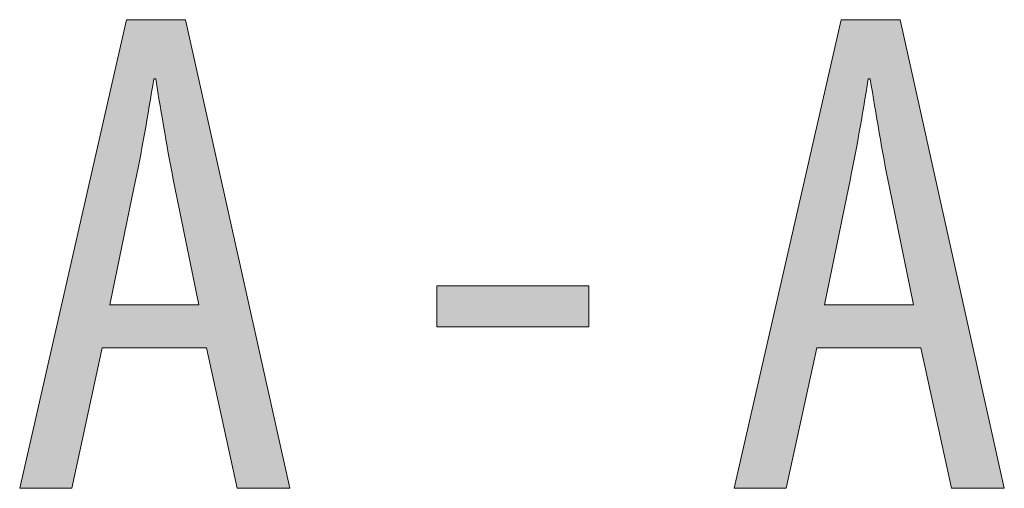
# Model space of a CAD drawing. Units: inches. Extents: x 41 to 150, y 113 to 183.
# Drawn here: x 106 to 110, y 150 to 151 of the extents above; entities that cross this region are included whole.
import ezdxf

# ---------------------------------------------------------------- set-up
doc = ezdxf.new("R2010")
doc.units = ezdxf.units.IN
doc.layers.add('EN__BASE_', color=7, linetype='Continuous', lineweight=0)

# ---------------------------------------------------------------- blocks, each defined once
blk = doc.blocks.new('BLOCK_51')
at = {"layer": 'EN__BASE_', "linetype": 'Continuous', "lineweight": 0}
h = blk.add_hatch(color=7, dxfattribs=at)
h.dxf.hatch_style = 2
h.paths.add_polyline_path([(107.0687, 150.0832), (106.6457, 150.0832), (106.5217, 149.5134), (106.3101, 149.5134), (106.7442, 151.4144), (106.984, 151.4144), (107.4071, 149.5134), (107.1928, 149.5134)])
h.paths.add_polyline_path([(107.0377, 150.2582), (107.0376, 150.259), (107.0371, 150.2613), (107.0363, 150.2651), (107.0353, 150.2702), (107.034, 150.2766), (107.0324, 150.2842), (107.0306, 150.293), (107.0286, 150.3028), (107.0264, 150.3135), (107.0241, 150.3252), (107.0215, 150.3376), (107.0188, 150.3508), (107.016, 150.3646), (107.0131, 150.379), (107.01, 150.3938), (107.0069, 150.4091), (107.0037, 150.4247), (107.0005, 150.4405), (106.9972, 150.4565), (106.9939, 150.4725), (106.9907, 150.4886), (106.9874, 150.5046), (106.9842, 150.5204), (106.981, 150.536), (106.9779, 150.5513), (106.9748, 150.5661), (106.9719, 150.5805), (106.9691, 150.5943), (106.9664, 150.6075), (106.9638, 150.6199), (106.9615, 150.6316), (106.9592, 150.6425), (106.9572, 150.6526), (106.9552, 150.6621), (106.9534, 150.6708), (106.9518, 150.6789), (106.9502, 150.6864), (106.9488, 150.6934), (106.9475, 150.6997), (106.9463, 150.7056), (106.9452, 150.711), (106.9442, 150.7159), (106.9433, 150.7204), (106.9425, 150.7245), (106.9417, 150.7282), (106.941, 150.7317), (106.9404, 150.7348), (106.9398, 150.7377), (106.9392, 150.7403), (106.9387, 150.7427), (106.9383, 150.745), (106.9378, 150.7471), (106.9374, 150.7491), (106.937, 150.7511), (106.9366, 150.753), (106.9362, 150.7549), (106.9358, 150.7568), (106.9354, 150.7588), (106.935, 150.7609), (106.9345, 150.7631), (106.934, 150.7654), (106.9335, 150.7679), (106.933, 150.7705), (106.9324, 150.7732), (106.9318, 150.7761), (106.9312, 150.7792), (106.9305, 150.7823), (106.9298, 150.7856), (106.9291, 150.789), (106.9284, 150.7925), (106.9277, 150.7961), (106.9269, 150.7998), (106.9261, 150.8036), (106.9254, 150.8075), (106.9246, 150.8115), (106.9237, 150.8156), (106.9229, 150.8197), (106.9221, 150.824), (106.9212, 150.8283), (106.9203, 150.8327), (106.9195, 150.8372), (106.9186, 150.8417), (106.9177, 150.8463), (106.9168, 150.8509), (106.9159, 150.8556), (106.915, 150.8603), (106.9141, 150.8651), (106.9132, 150.8699), (106.9123, 150.8747), (106.9114, 150.8796), (106.9105, 150.8845), (106.9096, 150.8894), (106.9087, 150.8944), (106.9079, 150.8994), (106.907, 150.9043), (106.9061, 150.9093), (106.9052, 150.9144), (106.9044, 150.9194), (106.9035, 150.9244), (106.9026, 150.9295), (106.9018, 150.9346), (106.9009, 150.9396), (106.9, 150.9447), (106.8992, 150.9498), (106.8983, 150.9549), (106.8975, 150.96), (106.8966, 150.9651), (106.8958, 150.9702), (106.895, 150.9753), (106.8941, 150.9804), (106.8933, 150.9855), (106.8925, 150.9906), (106.8916, 150.9956), (106.8908, 151.0007), (106.89, 151.0058), (106.8892, 151.0108), (106.8884, 151.0158), (106.8875, 151.0209), (106.8867, 151.0259), (106.8859, 151.0309), (106.8851, 151.0358), (106.8843, 151.0408), (106.8835, 151.0457), (106.8827, 151.0506), (106.882, 151.0554), (106.8812, 151.0602), (106.8804, 151.065), (106.8797, 151.0697), (106.8789, 151.0743), (106.8782, 151.0789), (106.8774, 151.0835), (106.8767, 151.0879), (106.876, 151.0923), (106.8753, 151.0966), (106.8746, 151.1008), (106.874, 151.105), (106.8733, 151.109), (106.8727, 151.113), (106.8721, 151.1168), (106.8714, 151.1205), (106.8709, 151.1242), (106.8703, 151.1277), (106.8697, 151.1311), (106.8692, 151.1344), (106.8687, 151.1375), (106.8682, 151.1405), (106.8678, 151.1434), (106.8673, 151.1461), (106.8669, 151.1487), (106.8665, 151.1511), (106.8662, 151.1534), (106.8658, 151.1555), (106.8655, 151.1575), (106.8652, 151.1593), (106.8649, 151.161), (106.8647, 151.1626), (106.8644, 151.164), (106.8642, 151.1653), (106.864, 151.1665), (106.8638, 151.1676), (106.8636, 151.1686), (106.8635, 151.1695), (106.8633, 151.1703), (106.8632, 151.171), (106.863, 151.1716), (106.8629, 151.1722), (106.8628, 151.1727), (106.8627, 151.1731), (106.8626, 151.1734), (106.8625, 151.1737), (106.8624, 151.1739), (106.8623, 151.1741), (106.8622, 151.1743), (106.8621, 151.1744), (106.8619, 151.1745), (106.8618, 151.1745), (106.8617, 151.1746), (106.8616, 151.1746), (106.8615, 151.1746), (106.8613, 151.1746), (106.8612, 151.1746), (106.8611, 151.1746), (106.8609, 151.1746), (106.8607, 151.1746), (106.8606, 151.1746), (106.8604, 151.1746), (106.8602, 151.1746), (106.86, 151.1746), (106.8598, 151.1746), (106.8596, 151.1746), (106.8594, 151.1746), (106.8592, 151.1746), (106.859, 151.1746), (106.8588, 151.1746), (106.8586, 151.1746), (106.8584, 151.1746), (106.8582, 151.1746), (106.858, 151.1746), (106.8578, 151.1746), (106.8576, 151.1746), (106.8574, 151.1746), (106.8572, 151.1746), (106.857, 151.1746), (106.8568, 151.1746), (106.8566, 151.1746), (106.8565, 151.1746), (106.8563, 151.1746), (106.8561, 151.1746), (106.856, 151.1746), (106.8558, 151.1746), (106.8557, 151.1746), (106.8556, 151.1746), (106.8555, 151.1746), (106.8553, 151.1745), (106.8552, 151.1745), (106.8551, 151.1744), (106.855, 151.1743), (106.8549, 151.1741), (106.8548, 151.1739), (106.8547, 151.1737), (106.8546, 151.1734), (106.8545, 151.173), (106.8544, 151.1726), (106.8543, 151.1721), (106.8542, 151.1716), (106.854, 151.1709), (106.8539, 151.1702), (106.8537, 151.1694), (106.8536, 151.1685), (106.8534, 151.1675), (106.8532, 151.1664), (106.853, 151.1651), (106.8528, 151.1638), (106.8525, 151.1623), (106.8523, 151.1607), (106.852, 151.159), (106.8517, 151.1571), (106.8514, 151.1551), (106.851, 151.153), (106.8507, 151.1506), (106.8503, 151.1482), (106.8499, 151.1455), (106.8494, 151.1428), (106.849, 151.1398), (106.8485, 151.1368), (106.848, 151.1336), (106.8474, 151.1302), (106.8469, 151.1268), (106.8463, 151.1232), (106.8457, 151.1195), (106.8451, 151.1157), (106.8445, 151.1117), (106.8438, 151.1077), (106.8432, 151.1036), (106.8425, 151.0993), (106.8418, 151.095), (106.8411, 151.0906), (106.8404, 151.0861), (106.8396, 151.0816), (106.8389, 151.0769), (106.8381, 151.0722), (106.8374, 151.0675), (106.8366, 151.0626), (106.8358, 151.0578), (106.835, 151.0528), (106.8341, 151.0478), (106.8333, 151.0428), (106.8325, 151.0378), (106.8316, 151.0327), (106.8308, 151.0276), (106.83, 151.0225), (106.8291, 151.0173), (106.8282, 151.0121), (106.8274, 151.0069), (106.8265, 151.0017), (106.8256, 150.9965), (106.8247, 150.9913), (106.8238, 150.9861), (106.8229, 150.9808), (106.822, 150.9756), (106.8211, 150.9703), (106.8202, 150.9651), (106.8193, 150.9599), (106.8184, 150.9546), (106.8175, 150.9494), (106.8166, 150.9442), (106.8156, 150.9389), (106.8147, 150.9337), (106.8138, 150.9285), (106.8129, 150.9234), (106.8119, 150.9182), (106.811, 150.9131), (106.8101, 150.908), (106.8091, 150.9029), (106.8082, 150.8978), (106.8072, 150.8928), (106.8063, 150.8877), (106.8054, 150.8828), (106.8044, 150.8778), (106.8035, 150.8729), (106.8025, 150.868), (106.8016, 150.8632), (106.8007, 150.8584), (106.7997, 150.8537), (106.7988, 150.849), (106.7979, 150.8444), (106.7969, 150.8398), (106.796, 150.8353), (106.7951, 150.8308), (106.7942, 150.8265), (106.7933, 150.8222), (106.7925, 150.8179), (106.7916, 150.8138), (106.7908, 150.8097), (106.7899, 150.8057), (106.7891, 150.8019), (106.7883, 150.7981), (106.7875, 150.7944), (106.7868, 150.7908), (106.786, 150.7873), (106.7853, 150.7839), (106.7846, 150.7807), (106.7839, 150.7775), (106.7833, 150.7745), (106.7827, 150.7716), (106.7821, 150.7688), (106.7815, 150.7662), (106.7809, 150.7637), (106.7804, 150.7613), (106.7799, 150.759), (106.7795, 150.7569), (106.779, 150.755), (106.7786, 150.7531), (106.7782, 150.7513), (106.7779, 150.7496), (106.7775, 150.7478), (106.7771, 150.7461), (106.7768, 150.7444), (106.7764, 150.7427), (106.776, 150.7409), (106.7756, 150.739), (106.7752, 150.737), (106.7747, 150.7348), (106.7743, 150.7326), (106.7738, 150.7301), (106.7732, 150.7275), (106.7726, 150.7246), (106.772, 150.7215), (106.7713, 150.7182), (106.7705, 150.7145), (106.7697, 150.7106), (106.7688, 150.7063), (106.7679, 150.7017), (106.7669, 150.6967), (106.7657, 150.6913), (106.7645, 150.6855), (106.7633, 150.6792), (106.7619, 150.6725), (106.7604, 150.6653), (106.7588, 150.6575), (106.7571, 150.6493), (106.7553, 150.6405), (106.7534, 150.6313), (106.7514, 150.6217), (106.7494, 150.6117), (106.7472, 150.6013), (106.745, 150.5906), (106.7428, 150.5796), (106.7405, 150.5684), (106.7381, 150.557), (106.7357, 150.5453), (106.7333, 150.5336), (106.7309, 150.5217), (106.7284, 150.5098), (106.726, 150.4978), (106.7235, 150.4858), (106.721, 150.4739), (106.7186, 150.462), (106.7162, 150.4502), (106.7138, 150.4386), (106.7114, 150.4272), (106.7091, 150.416), (106.7069, 150.405), (106.7047, 150.3943), (106.7025, 150.3839), (106.7005, 150.3739), (106.6985, 150.3642), (106.6966, 150.355), (106.6948, 150.3463), (106.6931, 150.3381), (106.6915, 150.3303), (106.69, 150.3231), (106.6887, 150.3164), (106.6874, 150.3102), (106.6862, 150.3044), (106.6851, 150.2991), (106.6841, 150.2942), (106.6832, 150.2897), (106.6823, 150.2856), (106.6816, 150.2818), (106.6809, 150.2785), (106.6802, 150.2754), (106.6797, 150.2727), (106.6792, 150.2703), (106.6787, 150.2682), (106.6784, 150.2663), (106.678, 150.2647), (106.6777, 150.2633), (106.6775, 150.2621), (106.6773, 150.2611), (106.6771, 150.2603), (106.677, 150.2597), (106.6769, 150.2592), (106.6768, 150.2588), (106.6768, 150.2586), (106.6767, 150.2584), (106.6767, 150.2583), (106.6767, 150.2582), (106.6767, 150.2582), (106.6767, 150.2582), (106.6767, 150.2582), (106.6768, 150.2582), (106.6771, 150.2582), (106.6775, 150.2582), (106.6784, 150.2582), (106.6796, 150.2582), (106.6813, 150.2582), (106.6835, 150.2582), (106.6864, 150.2582), (106.6901, 150.2582), (106.6945, 150.2582), (106.6998, 150.2582), (106.7061, 150.2582), (106.7134, 150.2582), (106.7218, 150.2582), (106.7315, 150.2582), (106.7424, 150.2582), (106.7547, 150.2582), (106.7684, 150.2582), (106.7837, 150.2582), (106.8005, 150.2582), (106.8191, 150.2582), (106.8394, 150.2582), (106.8615, 150.2582), (106.8856, 150.2582), (106.9117, 150.2582), (106.9399, 150.2582), (106.9702, 150.2582), (107.0028, 150.2582)])
h = blk.add_hatch(color=7, dxfattribs=at)
h.dxf.hatch_style = 2
h.paths.add_polyline_path([(109.9702, 150.0832), (109.5471, 150.0832), (109.4231, 149.5134), (109.2116, 149.5134), (109.6457, 151.4144), (109.8855, 151.4144), (110.3085, 149.5134), (110.0942, 149.5134)])
h.paths.add_polyline_path([(109.9392, 150.2582), (109.939, 150.259), (109.9386, 150.2613), (109.9378, 150.2651), (109.9367, 150.2702), (109.9354, 150.2766), (109.9339, 150.2842), (109.9321, 150.293), (109.9301, 150.3028), (109.9279, 150.3135), (109.9255, 150.3252), (109.923, 150.3376), (109.9203, 150.3508), (109.9175, 150.3646), (109.9145, 150.379), (109.9115, 150.3938), (109.9084, 150.4091), (109.9052, 150.4247), (109.902, 150.4405), (109.8987, 150.4565), (109.8954, 150.4725), (109.8921, 150.4886), (109.8889, 150.5046), (109.8856, 150.5204), (109.8824, 150.536), (109.8793, 150.5513), (109.8763, 150.5661), (109.8734, 150.5805), (109.8705, 150.5943), (109.8678, 150.6075), (109.8653, 150.6199), (109.8629, 150.6316), (109.8607, 150.6425), (109.8586, 150.6526), (109.8567, 150.6621), (109.8549, 150.6708), (109.8532, 150.6789), (109.8517, 150.6864), (109.8503, 150.6934), (109.849, 150.6997), (109.8478, 150.7056), (109.8467, 150.711), (109.8457, 150.7159), (109.8448, 150.7204), (109.8439, 150.7245), (109.8432, 150.7282), (109.8425, 150.7317), (109.8418, 150.7348), (109.8412, 150.7377), (109.8407, 150.7403), (109.8402, 150.7427), (109.8397, 150.745), (109.8393, 150.7471), (109.8389, 150.7491), (109.8385, 150.7511), (109.8381, 150.753), (109.8377, 150.7549), (109.8373, 150.7568), (109.8368, 150.7588), (109.8364, 150.7609), (109.836, 150.7631), (109.8355, 150.7654), (109.835, 150.7679), (109.8344, 150.7705), (109.8338, 150.7732), (109.8332, 150.7761), (109.8326, 150.7792), (109.832, 150.7823), (109.8313, 150.7856), (109.8306, 150.789), (109.8299, 150.7925), (109.8291, 150.7961), (109.8284, 150.7998), (109.8276, 150.8036), (109.8268, 150.8075), (109.826, 150.8115), (109.8252, 150.8156), (109.8244, 150.8197), (109.8235, 150.824), (109.8227, 150.8283), (109.8218, 150.8327), (109.8209, 150.8372), (109.82, 150.8417), (109.8192, 150.8463), (109.8183, 150.8509), (109.8174, 150.8556), (109.8165, 150.8603), (109.8156, 150.8651), (109.8147, 150.8699), (109.8138, 150.8747), (109.8129, 150.8796), (109.812, 150.8845), (109.8111, 150.8894), (109.8102, 150.8944), (109.8093, 150.8994), (109.8084, 150.9043), (109.8076, 150.9093), (109.8067, 150.9144), (109.8058, 150.9194), (109.8049, 150.9244), (109.8041, 150.9295), (109.8032, 150.9346), (109.8023, 150.9396), (109.8015, 150.9447), (109.8006, 150.9498), (109.7998, 150.9549), (109.7989, 150.96), (109.7981, 150.9651), (109.7973, 150.9702), (109.7964, 150.9753), (109.7956, 150.9804), (109.7947, 150.9855), (109.7939, 150.9906), (109.7931, 150.9956), (109.7923, 151.0007), (109.7914, 151.0058), (109.7906, 151.0108), (109.7898, 151.0158), (109.789, 151.0209), (109.7882, 151.0259), (109.7874, 151.0309), (109.7866, 151.0358), (109.7858, 151.0408), (109.785, 151.0457), (109.7842, 151.0506), (109.7834, 151.0554), (109.7826, 151.0602), (109.7819, 151.065), (109.7811, 151.0697), (109.7804, 151.0743), (109.7796, 151.0789), (109.7789, 151.0835), (109.7782, 151.0879), (109.7775, 151.0923), (109.7768, 151.0966), (109.7761, 151.1008), (109.7754, 151.105), (109.7748, 151.109), (109.7741, 151.113), (109.7735, 151.1168), (109.7729, 151.1205), (109.7723, 151.1242), (109.7718, 151.1277), (109.7712, 151.1311), (109.7707, 151.1344), (109.7702, 151.1375), (109.7697, 151.1405), (109.7692, 151.1434), (109.7688, 151.1461), (109.7684, 151.1487), (109.768, 151.1511), (109.7676, 151.1534), (109.7673, 151.1555), (109.7669, 151.1575), (109.7667, 151.1593), (109.7664, 151.161), (109.7661, 151.1626), (109.7659, 151.164), (109.7657, 151.1653), (109.7654, 151.1665), (109.7653, 151.1676), (109.7651, 151.1686), (109.7649, 151.1695), (109.7648, 151.1703), (109.7646, 151.171), (109.7645, 151.1716), (109.7644, 151.1722), (109.7642, 151.1727), (109.7641, 151.1731), (109.764, 151.1734), (109.7639, 151.1737), (109.7638, 151.1739), (109.7637, 151.1741), (109.7636, 151.1743), (109.7635, 151.1744), (109.7634, 151.1745), (109.7633, 151.1745), (109.7632, 151.1746), (109.7631, 151.1746), (109.7629, 151.1746), (109.7628, 151.1746), (109.7627, 151.1746), (109.7625, 151.1746), (109.7624, 151.1746), (109.7622, 151.1746), (109.762, 151.1746), (109.7618, 151.1746), (109.7617, 151.1746), (109.7615, 151.1746), (109.7613, 151.1746), (109.7611, 151.1746), (109.7609, 151.1746), (109.7607, 151.1746), (109.7605, 151.1746), (109.7603, 151.1746), (109.7601, 151.1746), (109.7598, 151.1746), (109.7596, 151.1746), (109.7594, 151.1746), (109.7592, 151.1746), (109.759, 151.1746), (109.7588, 151.1746), (109.7586, 151.1746), (109.7585, 151.1746), (109.7583, 151.1746), (109.7581, 151.1746), (109.7579, 151.1746), (109.7577, 151.1746), (109.7576, 151.1746), (109.7574, 151.1746), (109.7573, 151.1746), (109.7572, 151.1746), (109.757, 151.1746), (109.7569, 151.1746), (109.7568, 151.1745), (109.7567, 151.1745), (109.7566, 151.1744), (109.7565, 151.1743), (109.7564, 151.1741), (109.7563, 151.1739), (109.7562, 151.1737), (109.7561, 151.1734), (109.756, 151.173), (109.7559, 151.1726), (109.7557, 151.1721), (109.7556, 151.1716), (109.7555, 151.1709), (109.7553, 151.1702), (109.7552, 151.1694), (109.755, 151.1685), (109.7548, 151.1675), (109.7547, 151.1664), (109.7545, 151.1651), (109.7542, 151.1638), (109.754, 151.1623), (109.7537, 151.1607), (109.7535, 151.159), (109.7532, 151.1571), (109.7528, 151.1551), (109.7525, 151.153), (109.7521, 151.1506), (109.7517, 151.1482), (109.7513, 151.1455), (109.7509, 151.1428), (109.7504, 151.1398), (109.7499, 151.1368), (109.7494, 151.1336), (109.7489, 151.1302), (109.7483, 151.1268), (109.7478, 151.1232), (109.7472, 151.1195), (109.7466, 151.1157), (109.7459, 151.1117), (109.7453, 151.1077), (109.7446, 151.1036), (109.744, 151.0993), (109.7433, 151.095), (109.7426, 151.0906), (109.7418, 151.0861), (109.7411, 151.0816), (109.7403, 151.0769), (109.7396, 151.0722), (109.7388, 151.0675), (109.738, 151.0626), (109.7372, 151.0578), (109.7364, 151.0528), (109.7356, 151.0478), (109.7348, 151.0428), (109.7339, 151.0378), (109.7331, 151.0327), (109.7323, 151.0276), (109.7314, 151.0225), (109.7306, 151.0173), (109.7297, 151.0121), (109.7288, 151.0069), (109.7279, 151.0017), (109.7271, 150.9965), (109.7262, 150.9913), (109.7253, 150.9861), (109.7244, 150.9808), (109.7235, 150.9756), (109.7226, 150.9703), (109.7217, 150.9651), (109.7208, 150.9599), (109.7199, 150.9546), (109.7189, 150.9494), (109.718, 150.9442), (109.7171, 150.9389), (109.7162, 150.9337), (109.7152, 150.9285), (109.7143, 150.9234), (109.7134, 150.9182), (109.7124, 150.9131), (109.7115, 150.908), (109.7106, 150.9029), (109.7096, 150.8978), (109.7087, 150.8928), (109.7078, 150.8877), (109.7068, 150.8828), (109.7059, 150.8778), (109.7049, 150.8729), (109.704, 150.868), (109.703, 150.8632), (109.7021, 150.8584), (109.7012, 150.8537), (109.7002, 150.849), (109.6993, 150.8444), (109.6984, 150.8398), (109.6975, 150.8353), (109.6966, 150.8308), (109.6957, 150.8265), (109.6948, 150.8222), (109.6939, 150.8179), (109.6931, 150.8138), (109.6922, 150.8097), (109.6914, 150.8057), (109.6906, 150.8019), (109.6898, 150.7981), (109.689, 150.7944), (109.6882, 150.7908), (109.6875, 150.7873), (109.6868, 150.7839), (109.6861, 150.7807), (109.6854, 150.7775), (109.6847, 150.7745), (109.6841, 150.7716), (109.6835, 150.7688), (109.6829, 150.7662), (109.6824, 150.7637), (109.6819, 150.7613), (109.6814, 150.759), (109.6809, 150.7569), (109.6805, 150.755), (109.6801, 150.7531), (109.6797, 150.7513), (109.6793, 150.7496), (109.679, 150.7478), (109.6786, 150.7461), (109.6782, 150.7444), (109.6779, 150.7427), (109.6775, 150.7409), (109.6771, 150.739), (109.6766, 150.737), (109.6762, 150.7348), (109.6757, 150.7326), (109.6752, 150.7301), (109.6747, 150.7275), (109.6741, 150.7246), (109.6734, 150.7215), (109.6727, 150.7182), (109.672, 150.7145), (109.6712, 150.7106), (109.6703, 150.7063), (109.6693, 150.7017), (109.6683, 150.6967), (109.6672, 150.6913), (109.666, 150.6855), (109.6647, 150.6792), (109.6633, 150.6725), (109.6618, 150.6653), (109.6603, 150.6575), (109.6586, 150.6493), (109.6568, 150.6405), (109.6549, 150.6313), (109.6529, 150.6217), (109.6508, 150.6117), (109.6487, 150.6013), (109.6465, 150.5906), (109.6442, 150.5796), (109.6419, 150.5684), (109.6396, 150.557), (109.6372, 150.5453), (109.6348, 150.5336), (109.6323, 150.5217), (109.6299, 150.5098), (109.6274, 150.4978), (109.625, 150.4858), (109.6225, 150.4739), (109.6201, 150.462), (109.6176, 150.4502), (109.6153, 150.4386), (109.6129, 150.4272), (109.6106, 150.416), (109.6083, 150.405), (109.6061, 150.3943), (109.604, 150.3839), (109.6019, 150.3739), (109.6, 150.3642), (109.5981, 150.355), (109.5963, 150.3463), (109.5946, 150.3381), (109.593, 150.3303), (109.5915, 150.3231), (109.5901, 150.3164), (109.5888, 150.3102), (109.5877, 150.3044), (109.5866, 150.2991), (109.5856, 150.2942), (109.5846, 150.2897), (109.5838, 150.2856), (109.583, 150.2818), (109.5823, 150.2785), (109.5817, 150.2754), (109.5811, 150.2727), (109.5806, 150.2703), (109.5802, 150.2682), (109.5798, 150.2663), (109.5795, 150.2647), (109.5792, 150.2633), (109.579, 150.2621), (109.5788, 150.2611), (109.5786, 150.2603), (109.5785, 150.2597), (109.5784, 150.2592), (109.5783, 150.2588), (109.5782, 150.2586), (109.5782, 150.2584), (109.5782, 150.2583), (109.5782, 150.2582), (109.5782, 150.2582), (109.5782, 150.2582), (109.5782, 150.2582), (109.5783, 150.2582), (109.5785, 150.2582), (109.579, 150.2582), (109.5798, 150.2582), (109.581, 150.2582), (109.5827, 150.2582), (109.585, 150.2582), (109.5879, 150.2582), (109.5915, 150.2582), (109.596, 150.2582), (109.6013, 150.2582), (109.6075, 150.2582), (109.6148, 150.2582), (109.6233, 150.2582), (109.6329, 150.2582), (109.6438, 150.2582), (109.6561, 150.2582), (109.6699, 150.2582), (109.6851, 150.2582), (109.702, 150.2582), (109.7205, 150.2582), (109.7409, 150.2582), (109.763, 150.2582), (109.7871, 150.2582), (109.8132, 150.2582), (109.8414, 150.2582), (109.8717, 150.2582), (109.9043, 150.2582)])
h = blk.add_hatch(color=7, dxfattribs=at)
h.dxf.hatch_style = 2
h.paths.add_polyline_path([(108.0037, 150.3343), (108.6211, 150.3343), (108.6211, 150.1679), (108.0037, 150.1679)])
at = {"layer": 'EN__BASE_'}
for points in [[(106.6457, 150.0832), (106.5217, 149.5134), (106.3101, 149.5134), (106.7442, 151.4144), (106.984, 151.4144), (107.4071, 149.5134), (107.1928, 149.5134), (107.0687, 150.0832)], [(109.5471, 150.0832), (109.4231, 149.5134), (109.2116, 149.5134), (109.6457, 151.4144), (109.8855, 151.4144), (110.3085, 149.5134), (110.0942, 149.5134), (109.9702, 150.0832)], [(108.6211, 150.3343), (108.6211, 150.1679), (108.0037, 150.1679), (108.0037, 150.3343)]]:
    blk.add_lwpolyline(points, close=True, dxfattribs=at)
for points in [[(107.0377, 150.2582), (107.0377, 150.2582), (106.9392, 150.7405), (106.9392, 150.7405), (106.911, 150.8759), (106.8855, 151.0337), (106.8627, 151.1746), (106.8627, 151.1746), (106.8545, 151.1746), (106.8545, 151.1746), (106.8317, 151.0309), (106.8035, 150.8673), (106.7752, 150.7374), (106.7752, 150.7374), (106.6767, 150.2582), (106.6767, 150.2582), (106.6767, 150.2582), (107.0377, 150.2582), (107.0377, 150.2582)], [(109.9392, 150.2582), (109.9392, 150.2582), (109.8407, 150.7405), (109.8407, 150.7405), (109.8124, 150.8759), (109.7869, 151.0337), (109.7642, 151.1746), (109.7642, 151.1746), (109.7559, 151.1746), (109.7559, 151.1746), (109.7332, 151.0309), (109.7049, 150.8673), (109.6767, 150.7374), (109.6767, 150.7374), (109.5782, 150.2582), (109.5782, 150.2582), (109.5782, 150.2582), (109.9392, 150.2582), (109.9392, 150.2582)]]:
    blk.add_open_spline(points, degree=3, knots=[0, 0, 0, 0, 1, 1, 1, 2, 2, 2, 3, 3, 3, 4, 4, 4, 5, 5, 5, 6, 6, 6, 6], dxfattribs=at)
blk = doc.blocks.new('BLOCK_17')
at = {"layer": 'EN__BASE_'}
blk.add_blockref('BLOCK_51', (0, 0), dxfattribs=at)

msp = doc.modelspace()

# ---------------------------------------------------------------- block references
at = {"layer": 'EN__BASE_'}
msp.add_blockref('BLOCK_17', (0, 0), dxfattribs=at)

doc.saveas('drawing.dxf')
